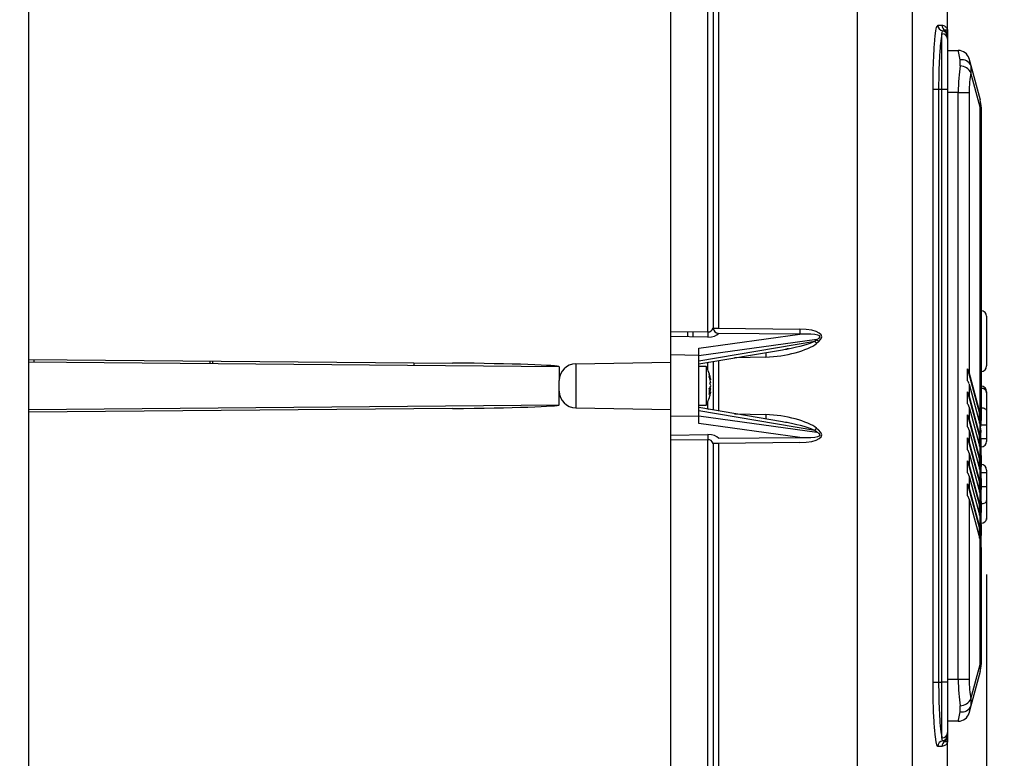
# Model space of a CAD drawing. Units: inches. Extents: x -1 to 2099, y -9 to 2961.
# Drawn here: x 1783 to 1959, y 2398 to 2531 of the extents above; entities that cross this region are included whole.
import ezdxf

# ---------------------------------------------------------------- set-up
doc = ezdxf.new("R2010")
doc.units = ezdxf.units.IN
doc.header["$MEASUREMENT"] = 0
doc.layers.add('Dimension', color=44, linetype='Continuous')
doc.styles.get("Standard").update_dxf_attribs({"font": 'arial.ttf'})
doc.dimstyles.new('ISO-25', dxfattribs={"dimtxt": 2.5, "dimasz": 2.5, "dimexe": 1.25, "dimexo": 0.625, "dimtad": 1, "dimtxsty": 'Standard', "dimcen": 2.5, "dimadec": 0, "dimazin": 0, "dimtfac": 1, "dimtmove": 0, "dimatfit": 3, "dimfxl": 0, "dimarcsym": 0})

# ---------------------------------------------------------------- blocks, each defined once
blk = doc.blocks.new('*D11')
at = {"layer": 'Defpoints', "color": 0, "transparency": 16777216}
for p in [(1955.93, 2441.32), (1259.25, 2154.87), (1259.25, 1405.94)]:
    blk.add_point(p, dxfattribs=at)
at = {"layer": 'Dimension', "color": 0, "lineweight": -2, "transparency": 16777216}
for p, q in [((1955.93, 2431.32), (1955.93, 1395.94)), ((1259.25, 2144.87), (1259.25, 1395.94)), ((1922.93, 1405.94), (1292.25, 1405.94))]:
    blk.add_line(p, q, dxfattribs=at)
at = {"layer": 'Dimension', "color": 0, "transparency": 16777216}
for points in [[(1292.25, 1411.44), (1292.25, 1400.44), (1259.25, 1405.94)], [(1922.93, 1411.44), (1922.93, 1400.44), (1955.93, 1405.94)]]:
    blk.add_solid(points, dxfattribs=at)
at = {"layer": 'Dimension', "color": 0, "transparency": 16777216, "insert": (1617.55, 1433.7), "char_height": 25, "attachment_point": 5}
blk.add_mtext('697', dxfattribs=at)
blk = doc.blocks.new('*D12')
at = {"layer": 'Defpoints', "color": 0, "transparency": 16777216}
for p in [(1768.09, 2604.07), (2009.14, 2604.07), (1840.93, 1714.07)]:
    blk.add_point(p, dxfattribs=at)
at = {"layer": 'Dimension', "color": 0, "lineweight": -2, "transparency": 16777216}
for p, q in [((1778.09, 2604.07), (2019.14, 2604.07)), ((2009.14, 2571.07), (2009.14, 2186.57)), ((2009.14, 1747.07), (2009.14, 2131.57)), ((1850.93, 1714.07), (2019.14, 1714.07))]:
    blk.add_line(p, q, dxfattribs=at)
at = {"layer": 'Dimension', "color": 0, "transparency": 16777216}
for points in [[(2003.64, 2571.07), (2014.64, 2571.07), (2009.14, 2604.07)], [(2003.64, 1747.07), (2014.64, 1747.07), (2009.14, 1714.07)]]:
    blk.add_solid(points, dxfattribs=at)
at = {"layer": 'Dimension', "color": 0, "transparency": 16777216, "insert": (2009.14, 2159.07), "char_height": 25, "attachment_point": 5}
blk.add_mtext('H', dxfattribs=at)

msp = doc.modelspace()

# ---------------------------------------------------------------- linework, layer by layer
at = {"color": 7, "linetype": 'Continuous', "lineweight": 25}
for p, q in [((1948.9292, 2528.5682), (1948.9292, 2579.3771)), ((1899.4291, 2474.7765), (1899.4291, 2560.3182)), ((1906.0145, 2474.7033), (1906.0145, 2560.0682)), ((1906.9631, 2560.0682), (1906.9631, 2475.3584)), ((1907.9117, 2560.0682), (1907.9117, 2475.3584)), ((1932.823, 2370.0682), (1932.823, 2560.0682)), ((1942.5689, 2560.0682), (1942.5689, 2370.0682)), ((1784.4292, 2550.3336), (1784.4292, 2379.8027)), ((1947.176, 2529.5682), (1947.9304, 2529.5682)), ((1947.9291, 2518.0682), (1947.9291, 2528.0499)), ((1948.9292, 2527.5833), (1948.9292, 2527.0992)), ((1948.9292, 2527.0992), (1948.9292, 2518.0682)), ((1948.9292, 2525.0682), (1950.849, 2525.0682)), ((1951.1818, 2522.3156), (1951.1818, 2523.3744)), ((1953.1137, 2522.3437), (1953.1137, 2521.0496)), ((1953.1137, 2522.3437), (1954.7588, 2516.204)), ((1954.7588, 2514.9099), (1953.1137, 2521.0496)), ((1946.3313, 2412.0682), (1946.3313, 2518.0682)), ((1947.328, 2518.0682), (1946.3313, 2518.0682)), ((1947.328, 2518.0682), (1947.328, 2412.0682)), ((1947.9291, 2518.0682), (1947.328, 2518.0682)), ((1947.9291, 2412.0682), (1947.9291, 2518.0682)), ((1948.9292, 2518.0682), (1947.9291, 2518.0682)), ((1948.9292, 2518.0682), (1948.9292, 2412.0682)), ((1950.849, 2517.5682), (1948.9292, 2517.5682)), ((1950.849, 2412.5682), (1950.849, 2517.5682)), ((1950.849, 2517.5682), (1952.7808, 2517.5682)), ((1952.7808, 2517.5682), (1952.7808, 2467.5156)), ((1954.7588, 2460.1338), (1954.7588, 2514.9099)), ((1954.9291, 2514.9099), (1954.7588, 2514.9099)), ((1954.9291, 2514.9099), (1954.9291, 2458.8397)), ((1954.9379, 2478.507), (1954.9291, 2478.5071)), ((1955.9292, 2477.507), (1955.9292, 2468.6293)), ((1899.4291, 2473.8704), (1899.4291, 2474.7765)), ((1899.4291, 2474.7765), (1906.0145, 2474.7033)), ((1902.4292, 2473.837), (1902.4292, 2474.7432)), ((1903.3867, 2473.8264), (1903.3867, 2474.7325)), ((1904.4292, 2471.7983), (1922.4858, 2474.2902)), ((1906.9631, 2475.3584), (1907.9117, 2475.3584)), ((1907.9117, 2475.3584), (1922.4858, 2475.1963)), ((1922.4858, 2474.2902), (1907.9117, 2474.4522)), ((1899.4291, 2470.5851), (1899.4291, 2473.8704)), ((1906.0145, 2473.7972), (1899.4291, 2473.8704)), ((1925.5294, 2473.3621), (1904.4292, 2470.4502)), ((1904.4292, 2469.5333), (1925.1484, 2473.0482)), ((1925.1484, 2473.0482), (1925.5294, 2473.3621)), ((1925.854, 2472.965), (1925.473, 2472.651)), ((1904.4292, 2470.506), (1904.4292, 2471.7983)), ((1904.4292, 2468.9742), (1919.3697, 2471.5088)), ((1920.4852, 2471.7127), (1920.1697, 2471.6736)), ((1784.4292, 2469.7981), (1860.3327, 2469.1357)), ((1879.4292, 2468.4691), (1784.4292, 2469.2981)), ((1816.937, 2469.0144), (1816.937, 2469.5145)), ((1817.4291, 2469.0101), (1817.4291, 2469.5101)), ((1853.4292, 2469.196), (1853.4292, 2468.696)), ((1882.3768, 2469.0205), (1899.4291, 2469.3182)), ((1882.3768, 2469.0205), (1882.3768, 2461.1158)), ((1899.4291, 2459.5512), (1899.4291, 2470.5851)), ((1904.4292, 2470.506), (1899.4291, 2470.5851)), ((1904.4292, 2459.6303), (1904.4292, 2470.506)), ((1879.4292, 2468.4691), (1879.4292, 2466.021)), ((1905.7291, 2468.5182), (1904.4292, 2468.5182)), ((1905.7291, 2468.5182), (1905.7291, 2461.6182)), ((1952.5226, 2465.9717), (1952.5226, 2468.0929)), ((1952.5226, 2468.0929), (1954.6554, 2460.1334)), ((1954.7588, 2460.1338), (1952.7808, 2467.5156)), ((1954.9291, 2467.6293), (1954.9379, 2467.6293)), ((1879.4292, 2464.1153), (1879.4292, 2466.021)), ((1952.7808, 2465.3943), (1952.7808, 2463.4003)), ((1952.7808, 2465.3943), (1954.7588, 2458.0125)), ((1879.4292, 2461.6673), (1879.4292, 2464.1153)), ((1906.5387, 2464.5258), (1906.3319, 2464.653)), ((1952.5226, 2461.8563), (1952.5226, 2463.9776)), ((1952.5226, 2463.9776), (1954.6554, 2456.018)), ((1954.9379, 2464.6155), (1954.9379, 2465.007)), ((1954.9379, 2461.1454), (1954.9379, 2464.6155)), ((1955.9292, 2464.007), (1955.9292, 2463.8174)), ((1955.9292, 2463.8174), (1955.9292, 2460.5797)), ((1954.7588, 2456.0185), (1952.7808, 2463.4003)), ((1784.4292, 2460.8382), (1879.4292, 2461.6673)), ((1860.3327, 2461.0006), (1784.4292, 2460.3382)), ((1882.3768, 2461.1158), (1899.4291, 2460.8182)), ((1904.4292, 2461.6182), (1905.7291, 2461.6182)), ((1919.3697, 2458.6276), (1904.4292, 2461.1621)), ((1925.1484, 2457.0881), (1904.4292, 2460.603)), ((1952.7808, 2461.2789), (1952.7808, 2459.2849)), ((1952.7808, 2461.2789), (1954.7588, 2453.8971)), ((1954.9379, 2458.0682), (1954.9379, 2461.1454)), ((1955.9292, 2460.5797), (1955.9292, 2458.0682)), ((1904.4292, 2459.6303), (1899.4291, 2459.5512)), ((1899.4291, 2456.266), (1899.4291, 2459.5512)), ((1904.4292, 2459.6861), (1925.5294, 2456.7743)), ((1904.4292, 2458.338), (1904.4292, 2459.6303)), ((1952.5226, 2457.7409), (1952.5226, 2459.8623)), ((1952.5226, 2459.8623), (1954.6554, 2451.9027)), ((1954.7588, 2451.9031), (1952.7808, 2459.2849)), ((1954.8292, 2458.8134), (1954.8292, 2457.7134)), ((1922.4858, 2455.8462), (1904.4292, 2458.338)), ((1925.5294, 2456.7743), (1925.1484, 2457.0881)), ((1925.473, 2457.4853), (1925.854, 2457.1714)), ((1952.7808, 2457.1636), (1952.7808, 2455.1695)), ((1952.7808, 2457.1636), (1954.7588, 2449.7818)), ((1954.7588, 2456.0185), (1954.7588, 2458.0125)), ((1954.8292, 2456.6921), (1954.8292, 2455.7194)), ((1954.9379, 2458.0682), (1955.9292, 2458.0682)), ((1955.9292, 2458.0682), (1955.9292, 2455.5682)), ((1899.4291, 2456.266), (1906.0145, 2456.3391)), ((1899.4291, 2455.3598), (1899.4291, 2456.266)), ((1906.0145, 2455.433), (1899.4291, 2455.3598)), ((1899.4291, 2369.8182), (1899.4291, 2455.3598)), ((1906.0145, 2370.0682), (1906.0145, 2455.433)), ((1907.9117, 2455.6842), (1922.4858, 2455.8462)), ((1922.4858, 2454.94), (1907.9117, 2454.778)), ((1952.5226, 2453.6256), (1952.5226, 2455.7469)), ((1952.5226, 2455.7469), (1954.6554, 2447.7873)), ((1952.6267, 2455.5682), (1952.5705, 2455.5682)), ((1954.7588, 2447.7877), (1952.7808, 2455.1695)), ((1953.7767, 2455.5682), (1953.6732, 2455.5682)), ((1954.9379, 2455.5682), (1954.9291, 2455.5682)), ((1955.9292, 2455.5682), (1954.9379, 2455.5682)), ((1954.9379, 2454.1293), (1954.9379, 2455.5682)), ((1955.9292, 2455.5682), (1955.9292, 2455.1293)), ((1906.9631, 2454.778), (1906.9631, 2370.0682)), ((1907.9117, 2454.778), (1906.9631, 2454.778)), ((1907.9117, 2454.778), (1907.9117, 2370.0682)), ((1953.0639, 2454.113), (1952.9606, 2454.1121)), ((1954.1641, 2454.1226), (1954.0608, 2454.1217)), ((1954.7588, 2451.9031), (1954.7588, 2453.8971)), ((1954.8292, 2454.6981), (1954.8292, 2453.598)), ((1954.9291, 2452.6031), (1954.9291, 2454.7244)), ((1954.9379, 2454.1293), (1954.9291, 2454.1292)), ((1952.5226, 2449.5102), (1952.5226, 2451.6315)), ((1952.5226, 2451.6315), (1954.6554, 2443.6719)), ((1952.7808, 2453.0483), (1952.7808, 2451.0542)), ((1952.7808, 2453.0483), (1954.7588, 2445.6664)), ((1954.6554, 2450.1677), (1954.6554, 2451.9027)), ((1954.8292, 2451.604), (1954.8292, 2449.4826)), ((1954.9291, 2452.6031), (1954.9291, 2450.609)), ((1954.7588, 2443.6724), (1952.7808, 2451.0542)), ((1954.7588, 2447.7877), (1954.7588, 2449.7818)), ((1954.9291, 2448.4877), (1954.9291, 2450.609)), ((1954.9379, 2449.5682), (1954.9379, 2451.007)), ((1954.9379, 2449.5682), (1955.9292, 2449.5682)), ((1954.9379, 2447.0682), (1954.9379, 2449.5682)), ((1955.9292, 2450.007), (1955.9292, 2449.5682)), ((1955.9292, 2449.5682), (1955.9292, 2447.0682)), ((1952.7808, 2448.9329), (1952.7808, 2446.9388)), ((1952.7808, 2448.9329), (1954.7588, 2441.5511)), ((1954.8548, 2449.3467), (1954.9291, 2449.3467)), ((1954.9291, 2448.4877), (1954.9291, 2446.4937)), ((1952.5226, 2445.3948), (1952.5226, 2447.5162)), ((1952.5226, 2447.5162), (1954.6554, 2439.5566)), ((1954.7588, 2439.557), (1952.7808, 2446.9388)), ((1954.8292, 2446.4673), (1954.8292, 2445.3673)), ((1954.9291, 2444.3723), (1954.9291, 2446.4937)), ((1954.9379, 2447.0682), (1955.9292, 2447.0682)), ((1954.9379, 2443.9909), (1954.9379, 2447.0682)), ((1955.9292, 2447.0682), (1955.9292, 2444.5567)), ((1952.7808, 2444.8175), (1952.7808, 2412.5682)), ((1952.7808, 2444.8175), (1954.7588, 2437.4357)), ((1954.7588, 2443.6724), (1954.7588, 2445.6664)), ((1954.9291, 2444.3723), (1954.9291, 2442.3783)), ((1955.9292, 2444.5567), (1955.9292, 2441.3189)), ((1954.8292, 2443.3733), (1954.8292, 2442.352)), ((1954.9379, 2440.5208), (1954.9379, 2443.9909)), ((1954.7588, 2439.557), (1954.7588, 2441.5511)), ((1954.8292, 2442.352), (1954.8292, 2441.252)), ((1955.9292, 2441.3189), (1955.9292, 2441.1293)), ((1954.8292, 2439.2579), (1954.8292, 2438.2366)), ((1954.9291, 2440.257), (1954.9291, 2438.2629)), ((1954.7588, 2415.2264), (1954.7588, 2437.4357)), ((1954.8292, 2438.2366), (1954.8292, 2437.1366)), ((1954.9291, 2436.1416), (1954.9291, 2438.2629)), ((1954.9291, 2436.1416), (1954.9291, 2429.7443)), ((1954.9291, 2429.7443), (1954.9291, 2415.2264)), ((1953.1137, 2409.0867), (1954.7588, 2415.2264)), ((1954.9291, 2415.2264), (1954.7588, 2415.2264)), ((1948.9292, 2412.5682), (1950.849, 2412.5682)), ((1950.849, 2412.5682), (1952.7808, 2412.5682)), ((1954.7588, 2413.9323), (1953.1137, 2407.7927)), ((1946.3313, 2412.0682), (1947.328, 2412.0682)), ((1947.328, 2412.0682), (1947.9291, 2412.0682)), ((1947.9291, 2402.0865), (1947.9291, 2412.0682)), ((1948.9292, 2412.0682), (1947.9291, 2412.0682)), ((1948.9292, 2412.0682), (1948.9292, 2403.0371)), ((1953.1137, 2409.0867), (1953.1137, 2407.7927)), ((1951.1818, 2406.762), (1951.1818, 2407.8208)), ((1950.849, 2405.0682), (1948.9292, 2405.0682)), ((1948.9292, 2403.0371), (1948.9292, 2402.5531)), ((1947.9304, 2400.5682), (1947.176, 2400.5682)), ((1948.9292, 2350.7592), (1948.9292, 2401.5681))]:
    msp.add_line(p, q, dxfattribs=at)
at = {"color": 8, "linetype": 'Continuous', "lineweight": 25}
for p, q in [((1954.9379, 2467.6293), (1954.9379, 2478.507)), ((1785.4134, 2469.7895), (1785.4134, 2469.2896)), ((1906.0145, 2467.95), (1906.0145, 2469.2431)), ((1906.9631, 2469.4041), (1906.9631, 2460.7322)), ((1907.9117, 2469.565), (1907.9117, 2460.5713)), ((1916.4323, 2470.2094), (1910.8009, 2470.0551)), ((1906.0145, 2460.8932), (1906.0145, 2462.1864)), ((1954.6554, 2458.3984), (1954.6554, 2460.1334)), ((1910.8009, 2460.0812), (1916.4323, 2459.9269)), ((1954.6554, 2454.2831), (1954.6554, 2456.018)), ((1954.6554, 2446.0523), (1954.6554, 2447.7873)), ((1954.6554, 2441.937), (1954.6554, 2443.6719)), ((1954.6554, 2437.8216), (1954.6554, 2439.5566)), ((1947.176, 2400.5682), (1947.0181, 2400.8299))]:
    msp.add_line(p, q, dxfattribs=at)
at = {"color": 7, "linetype": 'Continuous', "lineweight": 25, "flags": 128}
for points in [[(1951.1818, 2523.3744), (1951.0002, 2524.2988), (1950.8873, 2524.8733), (1950.849, 2525.0682)], [(1952.7808, 2523.5858), (1952.8191, 2523.4429), (1952.932, 2523.0215), (1953.1137, 2522.3437)], [(1954.9379, 2461.1454), (1955.1317, 2461.1337), (1955.3179, 2461.1009), (1955.4893, 2461.0483), (1955.6393, 2460.9779), (1955.7624, 2460.8924), (1955.8539, 2460.795), (1955.9102, 2460.6894), (1955.9292, 2460.5797)], [(1954.9379, 2443.9909), (1955.1317, 2444.0027), (1955.3179, 2444.0354), (1955.4893, 2444.088), (1955.6393, 2444.1584), (1955.7624, 2444.2439), (1955.8539, 2444.3413), (1955.9102, 2444.4469), (1955.9292, 2444.5567)], [(1953.1137, 2407.7927), (1952.932, 2407.1148), (1952.8191, 2406.6934), (1952.7808, 2406.5506)], [(1950.849, 2405.0682), (1950.8873, 2405.263), (1951.0002, 2405.8376), (1951.1818, 2406.762)]]:
    msp.add_lwpolyline(points, dxfattribs=at)
at = {"color": 7, "linetype": 'Continuous', "lineweight": 25}
for centre, radius, start, end in [((1948.1753, 2529.5673), 0.9993, 179.951871, 262.881689), ((1948.9306, 2529.5679), 1.0002, 179.985705, 239.911522), ((1947.9532, 2527.0739), 0.9763, 1.487913, 91.412453), ((1947.9292, 2527.5832), 1, 0.003677, 82.974408), ((1947.9296, 2527.8367), 0.9996, 0.0058, 60.015292), ((1950.849, 2523.0682), 2, 15, 90), ((1951.536, 2521.7126), 1.6992, 21.805232, 102.032913), ((1951.0697, 2520.0375), 2.2808, 26.34168, 87.182018), ((1952.2747, 2515.557), 2.5669, 345.399561, 14.600439), ((1949.9292, 2514.9099), 5, 0, 15), ((1954.9292, 2477.507), 1, 0, 89.5), ((1936.3001, 2474.2503), 30.289, 179.142897, 180.857103), ((1908.0264, 2475.522), 1.0759, 188.744482, 263.876989), ((1952.769, 2474.7432), 30.2866, 179.142828, 180.857172), ((1976.9751, 2515.0736), 66.7244, 219.038037, 219.478469), ((1975.7959, 2514.1185), 64.7133, 219.035428, 219.489506), ((1882.4292, 2466.021), 3, 91, 180), ((1899.5667, 2465.0682), 7.0625, 10.082302, 29.241748), ((1901.1059, 2465.3408), 5.4992, 8.913394, 19.520831), ((1904.4699, 2466.8872), 1.8423, 350.906687, 9.093313), ((1950.849, 2466.998), 2, 15, 33.194872), ((1954.9292, 2468.6293), 1, 270.5, 0), ((1904.5624, 2465.4838), 2.0574, 16.132499, 32.937791), ((1901.1042, 2464.758), 5.501, 8.915127, 19.519098), ((1899.2551, 2465.014), 7.3577, 8.137088, 14.939975), ((1901.6589, 2465.3862), 4.946, 9.38688, 17.954764), ((1906.5009, 2465.0301), 0.5817, 86.268859, 103.601424), ((1903.5956, 2464.2909), 3.0605, 15.916671, 25.230808), ((1950.849, 2464.8767), 2, 15, 33.194872), ((1882.4292, 2464.1154), 3, 180, 269), ((1899.5667, 2465.0682), 7.0625, 330.758252, 349.917698), ((1904.5638, 2465.7012), 2.0558, 327.055745, 343.873965), ((1900.3563, 2464.0586), 5.9559, 354.946704, 5.053296), ((1901.1042, 2465.3783), 5.501, 340.480902, 351.084873), ((1904.5638, 2464.652), 2.0558, 327.055745, 343.873965), ((1899.2632, 2465.1207), 7.3495, 345.056204, 351.866733), ((1901.661, 2464.7498), 4.9439, 342.042637, 350.613535), ((1903.7141, 2465.8045), 2.9353, 336.052762, 344.218023), ((1950.849, 2462.8826), 2, 15, 33.194872), ((1954.9292, 2464.007), 1, 0, 89.5), ((1955.0218, 2463.7051), 0.9143, 7.06067, 95.266832), ((1950.849, 2460.7613), 2, 15, 33.194872), ((1949.7292, 2458.8134), 5.1, 0, 15), ((1949.9292, 2458.8397), 5, 0, 15), ((1950.849, 2458.7673), 2, 15, 33.194872), ((1973.6211, 2417.8038), 62.3928, 140.506242, 140.977251), ((1950.849, 2456.6459), 2, 15, 33.194872), ((1949.9292, 2456.7184), 5, 0, 15), ((1949.7292, 2456.6921), 5.1, 0, 9.529051), ((1936.2977, 2455.8861), 30.2866, 179.142828, 180.857172), ((1950.849, 2454.6519), 2, 15, 33.194872), ((1949.7292, 2454.698), 5.1, 0, 15), ((1949.9292, 2454.7244), 5, 0, 15), ((1954.9292, 2455.1293), 1, 270.5, 0), ((1950.849, 2452.5306), 2, 15, 33.194872), ((1949.9292, 2452.603), 5, 0, 15), ((1950.849, 2450.5365), 2, 15, 33.194872), ((1949.9292, 2450.609), 5, 0, 15), ((1949.9292, 2448.4877), 5, 0, 15), ((1954.9292, 2450.007), 1, 0, 89.5), ((1950.849, 2448.4152), 2, 15, 33.194872), ((1949.7292, 2446.4673), 5.1, 0, 15), ((1949.9292, 2446.4936), 5, 0, 15), ((1950.849, 2446.4212), 2, 15, 33.194872), ((1950.849, 2444.2999), 2, 15, 33.194872), ((1949.9292, 2444.3723), 5, 0, 15), ((1949.7292, 2442.352), 5.1, 0, 15), ((1949.9292, 2442.3783), 5, 0, 15), ((1949.9292, 2440.257), 5, 0, 15), ((1955.0218, 2441.4313), 0.9143, 264.733168, 352.93933), ((1949.7292, 2438.2366), 5.1, 0, 15), ((1949.9292, 2438.2629), 5, 0, 15), ((1949.9292, 2436.1416), 5, 0, 15), ((1952.275, 2414.5794), 2.5667, 345.398614, 14.601386), ((1949.9292, 2415.2264), 5, 345, 0), ((1951.0699, 2410.0986), 2.2806, 272.813525, 333.660303), ((1951.5361, 2408.4236), 1.699, 257.96291, 338.198945), ((1950.849, 2407.0682), 2, 270, 345), ((1947.9531, 2403.0625), 0.9764, 268.593139, 358.506495), ((1947.9291, 2402.5531), 1, 277.027027, 359.998303), ((1947.9296, 2402.2996), 0.9995, 299.982583, 359.992908), ((1948.1752, 2400.5691), 0.9992, 97.112732, 180.053708), ((1948.9307, 2400.5684), 1.0003, 120.092508, 180.013679)]:
    msp.add_arc(centre, radius, start, end, dxfattribs=at)
at = {"color": 8, "linetype": 'Continuous', "lineweight": 25}
for centre, radius, start, end in [((1953.7807, 2471.3065), 37.3645, 180.457903, 181.682527), ((1953.7913, 2458.8297), 37.3752, 178.317682, 179.542047)]:
    msp.add_arc(centre, radius, start, end, dxfattribs=at)
at = {"color": 7, "linetype": 'Continuous', "lineweight": 25}
for centre, major_axis, ratio, start_param, end_param in [((1952.3227, 2517.5682), (0, 7.5), 0.19649607, 0.88538982, 1.57079633), ((1954.2546, 2517.5682), (0, 5.5), 0.26794919, 0.88538982, 1.57079633), ((1905.997, 2475.6365), (0.969, -0.2678), 0.92279273, 4.97952681, 6.27161859), ((1905.9796, 2474.7303), (1.9999, -0.0492), 0.46608676, 4.74131113, 6.03340291), ((1919.8063, 2473.019), (6.5946, 0.905), 0.30046297, 5.82989757, 7.39472479), ((1919.8238, 2473.019), (6.2803, 0.8642), 0.15774043, 5.82984674, 7.39467395), ((1919.1659, 2472.4914), (6.8811, 1.1612), 0.2866002, 4.25603369, 5.82086091), ((1919.1833, 2472.4914), (6.5818, 1.1135), 0.14980469, 4.71536416, 4.87257981), ((1860.3313, 2468.6357), (19.0979, -0.1667), 0.02617994, 0.00022857, 1.57094875), ((1905.997, 2470.1796), (0.969, 0.2678), 0.92279273, 4.48015773, 4.67297), ((1860.3313, 2461.5006), (19.0979, 0.1667), 0.02617994, 4.71223656, 6.28295673), ((1919.1659, 2457.6449), (6.8811, -1.1612), 0.2866002, 0.4623244, 2.02715162), ((1919.1833, 2457.6449), (6.5818, -1.1135), 0.14980469, 1.3994004, 1.56782115), ((1919.8063, 2457.1173), (6.5946, -0.905), 0.30046297, 5.17164582, 6.73647304), ((1919.8238, 2457.1173), (6.2803, -0.8642), 0.15774043, 5.17169666, 6.73652388), ((1905.9796, 2455.406), (1.9999, 0.0492), 0.46608676, 0.2497824, 1.54187417), ((1905.997, 2454.4999), (0.969, 0.2678), 0.92279273, 0.01156672, 1.3036585), ((1952.3227, 2412.5682), (0, 7.5), 0.19649607, 1.57079633, 2.25620284), ((1954.2546, 2412.5682), (0, 5.5), 0.26794919, 1.57079633, 2.25620284)]:
    msp.add_ellipse(centre, major_axis=major_axis, ratio=ratio, start_param=start_param, end_param=end_param, dxfattribs=at)
at = {"color": 8, "linetype": 'Continuous', "lineweight": 25}
for centre, major_axis, ratio, start_param, end_param in [((1919.1833, 2472.4914), (6.5818, 1.1135), 0.14980469, 4.87257981, 5.82080499), ((1905.997, 2459.9567), (0.969, -0.2678), 0.92279273, 1.61021531, 1.80302757), ((1919.1833, 2457.6449), (6.5818, -1.1135), 0.14980469, 0.46238032, 1.3994004)]:
    msp.add_ellipse(centre, major_axis=major_axis, ratio=ratio, start_param=start_param, end_param=end_param, dxfattribs=at)
at = {"color": 7, "linetype": 'Continuous', "lineweight": 25}
for points, knots in [([(1946.3313, 2518.0682), (1946.3357, 2518.9057), (1946.3469, 2521.0335), (1946.4566, 2524.2655), (1946.6578, 2527.194), (1946.9129, 2529.185), (1947.0883, 2529.4405), (1947.176, 2529.5682)], [0, 0, 0, 0, 0.13943482, 0.3542386, 0.56948373, 0.78477129, 1, 1, 1, 1]), ([(1947.9304, 2529.5682), (1947.9631, 2529.5671), (1948.1269, 2529.5618), (1948.5277, 2529.433), (1948.8559, 2529.0594), (1948.9287, 2528.706), (1948.9292, 2528.5703), (1948.9292, 2528.5682)], [0, 0, 0, 0, 0.04994657, 0.24974038, 0.71165774, 0.995527, 1, 1, 1, 1]), ([(1947.9291, 2528.0499), (1947.9233, 2528.0248), (1947.8308, 2527.6262), (1947.6551, 2526.4131), (1947.4536, 2523.7243), (1947.3436, 2520.7765), (1947.3324, 2518.833), (1947.328, 2518.0682)], [0, 0, 0, 0, 0.01807637, 0.28763505, 0.55698921, 0.82564924, 1, 1, 1, 1]), ([(1947.9291, 2528.0499), (1947.954, 2528.2278), (1947.9951, 2528.522), (1948.0355, 2528.5605), (1948.0515, 2528.5757)], [0, 0, 0, 0, 0.60504445, 1, 1, 1, 1]), ([(1948.0515, 2528.5757), (1948.0947, 2528.5827), (1948.2354, 2528.6054), (1948.3498, 2528.6628), (1948.4291, 2528.7025)], [0, 0, 0, 0, 0.30703069, 1, 1, 1, 1]), ([(1948.4291, 2528.7025), (1948.4456, 2528.7113), (1948.5277, 2528.7553), (1948.7251, 2528.7955), (1948.887, 2528.7153), (1948.9278, 2528.6137), (1948.9291, 2528.5724), (1948.9292, 2528.5688), (1948.9292, 2528.5682)], [0, 0, 0, 0, 0.05000922, 0.25004986, 0.69989768, 0.97357059, 0.99552393, 1, 1, 1, 1]), ([(1948.9292, 2528.5682), (1948.9292, 2528.5673), (1948.9292, 2528.5662), (1948.9292, 2528.5578), (1948.9292, 2528.5106), (1948.9292, 2528.4127), (1948.9292, 2528.2324), (1948.9292, 2528.0546), (1948.9292, 2527.8731), (1948.9292, 2527.8368)], [0, 0, 0, 0, 0.004475554, 0.005752589, 0.041568179, 0.252682249, 0.499612767, 0.899923315, 1, 1, 1, 1]), ([(1948.9292, 2527.8368), (1948.9292, 2527.7574), (1948.9292, 2527.6427), (1948.9292, 2527.5972), (1948.9292, 2527.5833)], [0, 0, 0, 0, 0.692870191, 1, 1, 1, 1]), ([(1947.0181, 2400.8299), (1947.013, 2400.8379), (1946.9211, 2400.9813), (1946.7402, 2402.2036), (1946.519, 2404.7474), (1946.362, 2408.2021), (1946.3415, 2410.7793), (1946.3313, 2412.0682)], [0, 0, 0, 0, 0.01462163, 0.26156988, 0.50788544, 0.75390509, 1, 1, 1, 1]), ([(1947.328, 2412.0682), (1947.3383, 2410.8892), (1947.3589, 2408.5311), (1947.516, 2405.409), (1947.7176, 2403.1843), (1947.8663, 2402.4127), (1947.9291, 2402.0865)], [0, 0, 0, 0, 0.26768243, 0.53538264, 0.80355834, 1, 1, 1, 1]), ([(1948.0515, 2401.5606), (1948.0269, 2401.5951), (1947.9863, 2401.6521), (1947.9453, 2401.9635), (1947.9291, 2402.0865)], [0, 0, 0, 0, 0.605049456, 1, 1, 1, 1]), ([(1948.9292, 2402.5531), (1948.9292, 2402.514), (1948.9292, 2402.4576), (1948.9292, 2402.3366), (1948.9292, 2402.2995)], [0, 0, 0, 0, 0.69287143, 1, 1, 1, 1]), ([(1948.9292, 2402.2995), (1948.9292, 2402.2529), (1948.9292, 2401.9854), (1948.9292, 2401.8347), (1948.9292, 2401.6712), (1948.9292, 2401.6254), (1948.9292, 2401.5849), (1948.9292, 2401.5739), (1948.9292, 2401.5716), (1948.9292, 2401.5699), (1948.9292, 2401.569), (1948.9292, 2401.5681)], [0, 0, 0, 0, 0.13101957, 0.75143741, 0.77955734, 0.94169099, 0.98222435, 0.99235779, 0.99489113, 0.99552444, 1, 1, 1, 1]), ([(1948.9292, 2401.5681), (1948.9292, 2401.566), (1948.9291, 2401.5404), (1948.9242, 2401.4206), (1948.8584, 2401.1334), (1948.5955, 2400.7155), (1948.1521, 2400.6173), (1947.9304, 2400.5682)], [0, 0, 0, 0, 0.00447301, 0.05441679, 0.2542058, 0.62700298, 1, 1, 1, 1]), ([(1948.4291, 2401.4339), (1948.395, 2401.4524), (1948.284, 2401.5129), (1948.1466, 2401.5411), (1948.0515, 2401.5606)], [0, 0, 0, 0, 0.307218455, 1, 1, 1, 1]), ([(1948.9292, 2401.5681), (1948.9292, 2401.5675), (1948.9291, 2401.5639), (1948.9278, 2401.5226), (1948.887, 2401.421), (1948.7251, 2401.3409), (1948.5277, 2401.3809), (1948.4456, 2401.425), (1948.4291, 2401.4339)], [0, 0, 0, 0, 0.00447607, 0.02642941, 0.30010231, 0.74995013, 0.94999076, 1, 1, 1, 1])]:
    msp.add_open_spline(points, degree=3, knots=knots, dxfattribs=at)

# ---------------------------------------------------------------- dimensions: what is measured, and where the dimension line sits
at = {"layer": 'Dimension'}
dim = msp.add_linear_dim(base=(2009.1443, 2604.0682), p1=(1840.9292, 1714.0682), p2=(1768.0884, 2604.0682), angle=90, text='H', dimstyle='ISO-25', override={"dimtxt": 25, "dimasz": 33, "dimexe": 10, "dimexo": 10, "dimgap": 15, "dimtih": 1, "dimtoh": 1, "dimadec": 2, "dimtzin": 0}, dxfattribs=at)
dim.commit()
dim.dimension.update_dxf_attribs({"geometry": '*D12', "text_midpoint": (2009.1443, 2159.0682)})
dim = msp.add_linear_dim(base=(1259.2502, 1405.9373), p1=(1955.9292, 2441.3189), p2=(1259.2502, 2154.8682), dimstyle='ISO-25', override={"dimtxt": 25, "dimasz": 33, "dimexe": 10, "dimexo": 10, "dimgap": 15, "dimtih": 1, "dimtoh": 1, "dimdec": 0, "dimadec": 2, "dimtzin": 0}, dxfattribs=at)
dim.commit()
dim.dimension.update_dxf_attribs({"geometry": '*D11', "text_midpoint": (1617.5474, 1405.9373), "dimtype": 160})

doc.saveas('drawing.dxf')
